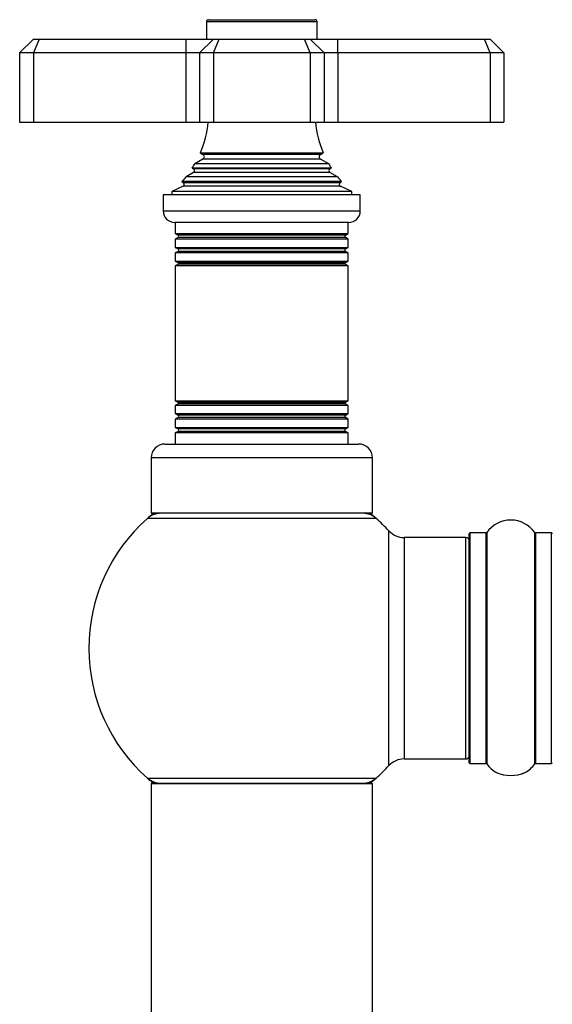
# Model space of a CAD drawing. Units: millimetres. Extents: x 0 to 1514, y 0 to 3493.
# Drawn here: x 510 to 587, y 3351 to 3493 of the extents above; entities that cross this region are included whole.
import ezdxf

# ---------------------------------------------------------------- set-up
doc = ezdxf.new("R2010")
doc.units = ezdxf.units.MM
doc.layers.add('DV2_Défaut', color=7, linetype='Continuous')
doc.layers.add('Défaut', color=7, linetype='Continuous')

# ---------------------------------------------------------------- blocks, each defined once
blk = doc.blocks.new('SE1')
at = {"layer": 'DV2_Défaut', "color": 7, "linetype": 'Continuous'}
for p, q in [((553.01, 3492.5), (537.01, 3492.5)), ((537.01, 3492.5), (537.01, 3490)), ((537.31, 3492.8), (552.71, 3492.8)), ((553.01, 3490), (553.01, 3492.5)), ((512.01, 3490), (510.01, 3488)), ((512.01, 3490), (512.84, 3490)), ((512.84, 3490), (512.01, 3488)), ((512.84, 3490), (534.01, 3490)), ((534.01, 3490), (538.01, 3490)), ((534.01, 3490), (534.01, 3488)), ((538.01, 3490), (536.01, 3488)), ((538.01, 3490), (538.84, 3490)), ((538.01, 3488), (538.84, 3490)), ((538.84, 3490), (551.19, 3490)), ((551.19, 3490), (552.01, 3490)), ((552.01, 3488), (551.19, 3490)), ((552.01, 3490), (556.01, 3490)), ((554.01, 3488), (552.01, 3490)), ((556.01, 3490), (577.19, 3490)), ((556.01, 3488), (556.01, 3490)), ((577.19, 3490), (578.01, 3490)), ((578.01, 3488), (577.19, 3490)), ((580.01, 3488), (578.01, 3490)), ((510.01, 3488), (510.01, 3478)), ((512.01, 3488), (510.01, 3488)), ((512.01, 3488), (512.01, 3478)), ((534.01, 3488), (512.01, 3488)), ((534.01, 3488), (534.01, 3478)), ((536.01, 3488), (534.01, 3488)), ((536.01, 3488), (536.01, 3478)), ((538.01, 3488), (536.01, 3488)), ((538.01, 3488), (538.01, 3478)), ((552.01, 3488), (538.01, 3488)), ((552.01, 3488), (552.01, 3478)), ((554.01, 3488), (552.01, 3488)), ((554.01, 3488), (554.01, 3478)), ((556.01, 3488), (554.01, 3488)), ((556.01, 3488), (556.01, 3478)), ((578.01, 3488), (556.01, 3488)), ((578.01, 3488), (578.01, 3478)), ((580.01, 3488), (578.01, 3488)), ((580.01, 3488), (580.01, 3478)), ((510.01, 3478), (512.01, 3478)), ((512.01, 3478), (534.01, 3478)), ((534.01, 3478), (536.01, 3478)), ((536.01, 3478), (538.01, 3478)), ((538.01, 3478), (552.01, 3478)), ((552.01, 3478), (554.01, 3478)), ((554.01, 3478), (556.01, 3478)), ((556.01, 3478), (578.01, 3478)), ((578.01, 3478), (580.01, 3478)), ((536.51, 3472.66), (535.33, 3471.97)), ((536.13, 3473.57), (553.9, 3473.57)), ((536.13, 3473.57), (536.51, 3473.35)), ((553.51, 3473.35), (536.51, 3473.35)), ((553.51, 3472.66), (536.51, 3472.66)), ((553.51, 3473.35), (553.9, 3473.57)), ((554.7, 3471.97), (553.51, 3472.66)), ((534.97, 3471.38), (555.06, 3471.38)), ((534.97, 3471.38), (535.16, 3471.26)), ((554.86, 3471.26), (535.16, 3471.26)), ((554.7, 3471.97), (535.33, 3471.97)), ((554.86, 3471.26), (555.06, 3471.38)), ((556.56, 3469.41), (533.47, 3469.41)), ((533.47, 3469.41), (533.69, 3469.25)), ((535.16, 3470.74), (534.06, 3470.11)), ((555.97, 3470.11), (534.06, 3470.11)), ((554.86, 3470.74), (535.16, 3470.74)), ((555.97, 3470.11), (554.86, 3470.74)), ((556.34, 3469.25), (556.56, 3469.41)), ((533.64, 3468.73), (532.01, 3468)), ((558.01, 3468), (532.01, 3468)), ((532.01, 3468), (532.01, 3467.5)), ((556.39, 3468.73), (533.64, 3468.73)), ((556.34, 3469.25), (533.69, 3469.25)), ((558.01, 3468), (556.39, 3468.73)), ((558.01, 3467.5), (558.01, 3468)), ((559.26, 3467.5), (530.76, 3467.5)), ((530.76, 3467.5), (530.76, 3465.2)), ((559.26, 3465.2), (559.26, 3467.5)), ((530.76, 3465.2), (559.26, 3465.2)), ((557.56, 3463.5), (532.46, 3463.5)), ((532.51, 3463.5), (532.51, 3461.91)), ((557.51, 3461.91), (557.51, 3463.5)), ((532.51, 3461.91), (557.51, 3461.91)), ((532.51, 3461.91), (532.91, 3461.68)), ((532.91, 3461.33), (532.51, 3461.1)), ((557.51, 3461.1), (532.51, 3461.1)), ((532.51, 3461.1), (532.51, 3459.91)), ((557.11, 3461.68), (532.91, 3461.68)), ((557.11, 3461.33), (532.91, 3461.33)), ((557.11, 3461.68), (557.51, 3461.91)), ((557.51, 3461.1), (557.11, 3461.33)), ((557.51, 3459.91), (557.51, 3461.1)), ((532.51, 3459.91), (557.51, 3459.91)), ((532.51, 3459.91), (532.91, 3459.68)), ((557.11, 3459.68), (532.91, 3459.68)), ((557.11, 3459.68), (557.51, 3459.91)), ((532.91, 3459.33), (532.51, 3459.1)), ((557.51, 3459.1), (532.51, 3459.1)), ((532.51, 3459.1), (532.51, 3457.94)), ((557.11, 3459.33), (532.91, 3459.33)), ((557.51, 3459.1), (557.11, 3459.33)), ((557.51, 3457.94), (557.51, 3459.1)), ((532.51, 3457.94), (557.51, 3457.94)), ((532.51, 3457.94), (532.96, 3457.68)), ((532.96, 3457.5), (532.51, 3457.24)), ((557.51, 3457.24), (532.51, 3457.24)), ((532.51, 3457.24), (532.51, 3437.76)), ((557.07, 3457.68), (532.96, 3457.68)), ((557.07, 3457.5), (532.96, 3457.5)), ((557.07, 3457.68), (557.51, 3457.94)), ((557.51, 3457.24), (557.07, 3457.5)), ((557.51, 3437.76), (557.51, 3457.24)), ((532.51, 3437.76), (557.51, 3437.76)), ((532.51, 3437.76), (532.96, 3437.5)), ((532.96, 3437.33), (532.51, 3437.07)), ((557.51, 3437.07), (532.51, 3437.07)), ((532.51, 3437.07), (532.51, 3435.91)), ((557.07, 3437.5), (532.96, 3437.5)), ((557.07, 3437.33), (532.96, 3437.33)), ((557.07, 3437.5), (557.51, 3437.76)), ((557.51, 3437.07), (557.07, 3437.33)), ((557.51, 3435.91), (557.51, 3437.07)), ((532.51, 3435.91), (557.51, 3435.91)), ((532.51, 3435.91), (532.91, 3435.68)), ((532.91, 3435.33), (532.51, 3435.1)), ((557.11, 3435.68), (532.91, 3435.68)), ((557.11, 3435.33), (532.91, 3435.33)), ((557.11, 3435.68), (557.51, 3435.91)), ((557.51, 3435.1), (557.11, 3435.33)), ((557.51, 3435.1), (532.51, 3435.1)), ((532.51, 3435.1), (532.51, 3433.91)), ((532.51, 3433.91), (557.51, 3433.91)), ((532.51, 3433.91), (532.91, 3433.68)), ((557.11, 3433.68), (557.51, 3433.91)), ((557.51, 3433.91), (557.51, 3435.1)), ((532.91, 3433.33), (532.51, 3433.1)), ((557.51, 3433.1), (532.51, 3433.1)), ((532.51, 3433.1), (532.51, 3431.5)), ((557.11, 3433.68), (532.91, 3433.68)), ((557.11, 3433.33), (532.91, 3433.33)), ((557.51, 3433.1), (557.11, 3433.33)), ((557.51, 3431.5), (557.51, 3433.1)), ((531.01, 3431.5), (559.01, 3431.5)), ((561.01, 3429.5), (529.01, 3429.5)), ((529.01, 3429.5), (529.01, 3421.5)), ((561.01, 3421.5), (561.01, 3429.5)), ((561.01, 3421.5), (529.01, 3421.5)), ((561.55, 3420.75), (528.48, 3420.75)), ((563.38, 3385.04), (563.38, 3418.97)), ((575.01, 3385.45), (575.01, 3418.55)), ((575.11, 3418.65), (575.11, 3385.35)), ((577.46, 3418.65), (575.11, 3418.65)), ((577.46, 3385.35), (577.46, 3418.65)), ((577.54, 3418.7), (577.54, 3385.31)), ((584.48, 3385.31), (584.48, 3418.7)), ((584.57, 3418.65), (584.57, 3385.35)), ((586.91, 3418.65), (584.57, 3418.65)), ((586.91, 3385.35), (586.91, 3418.65)), ((565.58, 3418), (565.58, 3386)), ((574.51, 3418), (565.58, 3418)), ((574.51, 3386), (574.51, 3418)), ((565.58, 3386), (574.51, 3386)), ((575.11, 3385.35), (577.46, 3385.35)), ((584.57, 3385.35), (586.91, 3385.35)), ((528.48, 3383.25), (561.55, 3383.25)), ((561.01, 3382.4), (529.01, 3382.4)), ((529.01, 3382.4), (529.01, 3293.35)), ((529.11, 3382.5), (560.91, 3382.5)), ((561.01, 3293.35), (561.01, 3382.4))]:
    blk.add_line(p, q, dxfattribs=at)
for centre, radius, start, end in [((537.31, 3492.5), 0.3, 90, 180), ((552.71, 3492.5), 0.3, 0, 90), ((522.34, 3479.46), 15, 336.8741, 354.4163), ((567.69, 3479.46), 15, 185.5837, 203.1259), ((536.31, 3473), 0.4, 300, 60), ((553.71, 3473), 0.4, 120, 240), ((522.34, 3479.46), 15, 327.3759, 330.0524), ((535.01, 3471), 0.3, 300, 60), ((567.69, 3479.46), 15, 209.9476, 212.6241), ((555.01, 3471), 0.3, 120, 240), ((522.34, 3479.46), 15, 317.9087, 321.4029), ((567.69, 3479.46), 15, 218.5971, 222.0913), ((533.51, 3469), 0.3, 294.1109, 54.1109), ((556.51, 3469), 0.3, 125.8891, 245.8891), ((532.46, 3465.2), 1.7, 180, 270), ((557.56, 3465.2), 1.7, 270, 0), ((532.81, 3461.5), 0.2, 300, 60), ((557.21, 3461.5), 0.2, 120, 240), ((532.81, 3459.5), 0.2, 300, 60), ((557.21, 3459.5), 0.2, 120, 240), ((532.91, 3457.59), 0.103, 300, 60), ((557.12, 3457.59), 0.103, 120, 240), ((532.91, 3437.41), 0.103, 300, 60), ((557.12, 3437.41), 0.103, 120, 240), ((532.81, 3435.5), 0.2, 300, 60), ((557.21, 3435.5), 0.2, 120, 240), ((532.81, 3433.5), 0.2, 300, 60), ((557.21, 3433.5), 0.2, 120, 240), ((531.01, 3429.5), 2, 90, 180), ((559.01, 3429.5), 2, 0, 90), ((530.46, 3418.5), 3, 90, 131.4096), ((545.01, 3402), 25, 128.7394, 131.4096), ((559.57, 3418.5), 3, 48.5904, 90), ((545.01, 3402), 25, 48.5904, 51.2606), ((545.01, 3402), 25, 131.4096, 228.5904), ((545.01, 3402), 25, 42.7321, 48.5904), ((581.01, 3416.27), 4.24, 34.9821, 145.0179), ((565.58, 3421), 3, 222.7321, 270), ((575.11, 3418.55), 0.1, 90, 180), ((577.46, 3418.75), 0.1, 270, 325.0179), ((584.57, 3418.75), 0.1, 214.9821, 270), ((586.91, 3418.55), 0.1, 0, 90), ((574.51, 3417.5), 0.5, 0, 90), ((565.58, 3383), 3, 90, 137.2679), ((574.51, 3386.5), 0.5, 270, 0), ((575.11, 3385.45), 0.1, 180, 270), ((586.91, 3385.45), 0.1, 270, 0), ((545.01, 3402), 25, 311.4096, 317.2679), ((577.46, 3385.25), 0.1, 34.9821, 90), ((581.01, 3387.74), 4.24, 214.9821, 240.8033), ((581.01, 3388.86), 5.24, 246.6749, 293.325), ((581.01, 3387.74), 4.24, 240.8033, 241.9853), ((579.57, 3392.17), 8.85, 292.7701, 293.4285), ((581.01, 3387.74), 4.24, 298.8887, 325.0179), ((584.57, 3385.25), 0.1, 90, 145.0179), ((530.46, 3385.5), 3, 228.5904, 270), ((545.01, 3402), 25, 228.5904, 231.2606), ((559.57, 3385.5), 3, 270, 311.4096), ((545.01, 3402), 25, 308.7394, 311.4096), ((580.92, 3389.04), 5.45, 288.4445, 292.4053), ((529.11, 3382.4), 0.1, 90, 180), ((560.91, 3382.4), 0.1, 0, 90)]:
    blk.add_arc(centre, radius, start, end, dxfattribs=at)

msp = doc.modelspace()

# ---------------------------------------------------------------- block references
at = {"layer": 'Défaut'}
msp.add_blockref('SE1', (0, 0), dxfattribs=at)

doc.saveas('drawing.dxf')
